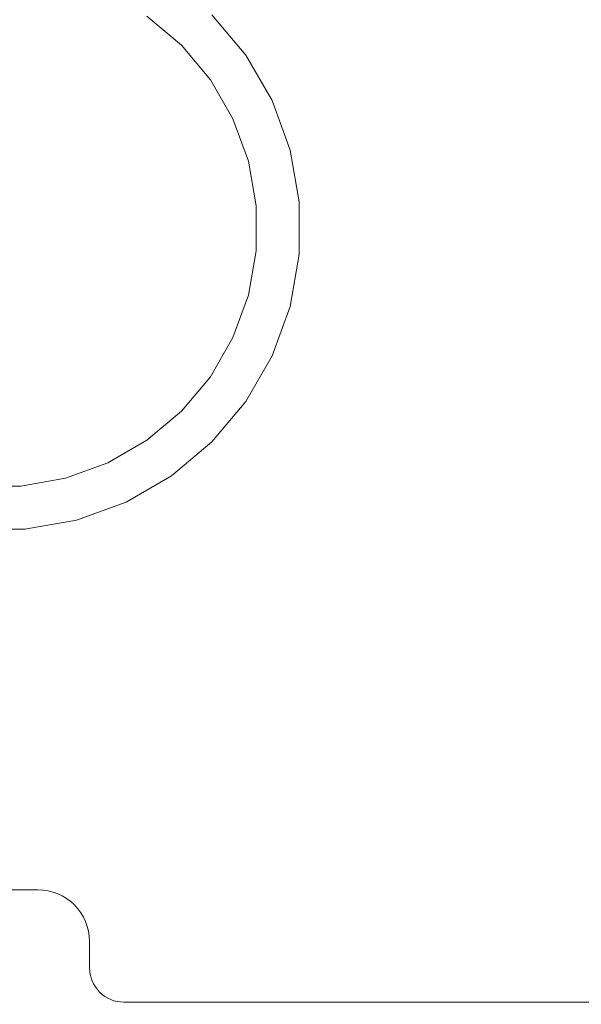
# Model space of a CAD drawing. Units: millimetres. Extents: x 6352 to 15684, y -7033 to 5123.
# Drawn here: x 12930 to 12962, y 2017 to 2074 of the extents above; entities that cross this region are included whole.
import ezdxf

# ---------------------------------------------------------------- set-up
doc = ezdxf.new("R2010")
doc.units = ezdxf.units.MM
doc.header["$MEASUREMENT"] = 0
doc.layers.add('0_Pen_No__2', color=7, linetype='Continuous', lineweight=5, true_color=0x747474)
doc.layers.add('A-FLOR_Pen_No__2', color=7, linetype='Continuous', lineweight=5, true_color=0x747474)
doc.layers.add('A-DIMS', color=7, linetype='Continuous')
doc.layers.add('A-DIMS_Pen_No__1', color=7, linetype='Continuous', lineweight=30)
doc.styles.add('GENERATED_STYLE_1', font='tahoma.ttf')
doc.dimstyles.new('GENERATED_STYLE__1', dxfattribs={"dimtxt": 150, "dimasz": 95, "dimexe": 0.18, "dimexo": 10000, "dimgap": 0.09, "dimtad": 1, "dimtih": 1, "dimtoh": 1, "dimdec": 0, "dimzin": 0, "dimdsep": 46, "dimtxsty": 'GENERATED_STYLE_1', "dimblk": 'ARROWHEAD_6', "dimblk1": 'ARROWHEAD_6', "dimblk2": 'ARROWHEAD_6', "dimcen": 0.09, "dimclrd": 7, "dimclre": 7, "dimclrt": 7, "dimadec": 0, "dimazin": 0, "dimtfac": 1, "dimtdec": 4, "dimtmove": 0, "dimatfit": 3, "dimfxl": 1, "dimtolj": 1, "dimtzin": 0, "dimarcsym": 0})

# ---------------------------------------------------------------- blocks, each defined once
blk = doc.blocks.new('500024_ME15_v[63]', base_point=(12877.934, 2117.227))
at = {"layer": '0_Pen_No__2', "color": 8, "linetype": 'Continuous', "lineweight": 5, "true_color": 0x747474}
for p, q in [((12937.07, 2074.562), (12939.081, 2072.875)), ((12942.824, 2072.304), (12940.856, 2074.65)), ((12939.081, 2072.875), (12940.768, 2070.865)), ((12944.355, 2069.652), (12942.824, 2072.304)), ((12940.768, 2070.865), (12942.081, 2068.591)), ((12945.402, 2066.775), (12944.355, 2069.652)), ((12942.081, 2068.591), (12942.978, 2066.125)), ((12945.934, 2063.759), (12945.402, 2066.775)), ((12942.978, 2066.125), (12943.434, 2063.54)), ((12943.434, 2063.54), (12943.434, 2060.916)), ((12945.934, 2060.697), (12945.934, 2063.759)), ((12943.434, 2060.916), (12942.978, 2058.331)), ((12945.402, 2057.681), (12945.934, 2060.697)), ((12942.978, 2058.331), (12942.081, 2055.865)), ((12944.355, 2054.804), (12945.402, 2057.681)), ((12942.081, 2055.865), (12940.768, 2053.591)), ((12942.824, 2052.152), (12944.355, 2054.804)), ((12940.768, 2053.591), (12939.081, 2051.581)), ((12940.856, 2049.806), (12942.824, 2052.152)), ((12939.081, 2051.581), (12937.07, 2049.894)), ((12937.07, 2049.894), (12934.797, 2048.581)), ((12938.51, 2047.838), (12940.856, 2049.806)), ((12934.797, 2048.581), (12932.331, 2047.684)), ((12935.858, 2046.307), (12938.51, 2047.838)), ((12929.746, 2047.228), (12928.434, 2047.228)), ((12932.331, 2047.684), (12929.746, 2047.228)), ((12932.981, 2045.26), (12935.858, 2046.307)), ((12929.965, 2044.728), (12932.981, 2045.26)), ((12928.434, 2044.728), (12929.965, 2044.728))]:
    blk.add_line(p, q, dxfattribs=at)
blk = doc.blocks.new('*D83')
at = {"layer": 'A-DIMS_Pen_No__1', "color": 7, "linetype": 'Continuous', "lineweight": 30}
for p, q in [((8717.629, 4177.865), (8717.629, 4365.365)), ((14151.368, 4177.865), (14151.368, 4365.365)), ((8767.629, 4321.615), (8667.629, 4221.615)), ((14101.368, 4221.615), (14201.368, 4321.615)), ((8642.629, 4271.615), (8717.629, 4271.615)), ((8717.629, 4271.615), (14151.368, 4271.615)), ((14151.368, 4271.615), (14226.368, 4271.615))]:
    blk.add_line(p, q, dxfattribs=at)
at = {"layer": 'A-DIMS_Pen_No__1', "color": 7, "lineweight": 30, "insert": (11177.355, 4301.615), "char_height": 150, "attachment_point": 7, "style": 'GENERATED_STYLE_1'}
blk.add_mtext('\\A1;{\\pql;\\fTahoma|b0|i0|c0|p34;5 430}', dxfattribs=at)
blk = doc.blocks.new('ARROWHEAD_6')
at = {"color": 0, "linetype": 'Continuous', "lineweight": 0}
for p, q in [((-0.5, -0.5), (0.5, 0.5)), ((0, 0), (-1, 0))]:
    blk.add_line(p, q, dxfattribs=at)
blk = doc.blocks.new('*D85')
at = {"layer": 'A-DIMS_Pen_No__1', "color": 7, "linetype": 'Continuous', "lineweight": 30}
for p, q in [((7262.681, 4552.098), (7262.681, 4739.598)), ((15609.227, 4552.098), (15609.227, 4739.598)), ((7312.681, 4695.848), (7212.681, 4595.848)), ((15559.227, 4595.848), (15659.227, 4695.848)), ((7187.681, 4645.848), (7262.681, 4645.848)), ((7262.681, 4645.848), (15609.227, 4645.848)), ((15609.227, 4645.848), (15684.227, 4645.848))]:
    blk.add_line(p, q, dxfattribs=at)
at = {"layer": 'A-DIMS_Pen_No__1', "color": 7, "lineweight": 30, "insert": (11178.811, 4675.848), "char_height": 150, "attachment_point": 7, "style": 'GENERATED_STYLE_1'}
blk.add_mtext('\\A1;{\\pql;\\fTahoma|b0|i0|c0|p34;8 350}', dxfattribs=at)

msp = doc.modelspace()

# ---------------------------------------------------------------- linework, layer by layer
at = {"layer": 'A-FLOR_Pen_No__2', "color": 8, "linetype": 'Continuous', "lineweight": 5, "true_color": 0x747474}
msp.add_lwpolyline([(12926.738, 2023.753), (12930.738, 2023.753, -0.414214), (12933.738, 2020.753), (12933.738, 2019.218, 0.414214), (12935.738, 2017.218), (12967.119, 2017.218, 0.414214), (12973.119, 2023.218), (12973.12, 2055.807, 0.414214), (12971.12, 2057.807), (12969.585, 2057.807, -0.414214), (12966.585, 2060.807), (12966.585, 2064.807, -0.414214), (12969.585, 2067.807), (12971.12, 2067.807, 0.414214), (12973.12, 2069.807), (12973.12, 2101.218, 0.414214), (12967.12, 2107.218), (12935.127, 2107.218, 0.414214), (12933.127, 2105.218), (12933.127, 2103.683, -0.414214), (12930.127, 2100.683), (12926.127, 2100.683, -0.414214)], format="xyb", dxfattribs=at)

# ---------------------------------------------------------------- block references
at = {"color": 3, "linetype": 'Continuous', "lineweight": 5}
msp.add_blockref('500024_ME15_v[63]', (12877.934, 2117.227), dxfattribs=at)

# ---------------------------------------------------------------- dimensions: what is measured, and where the dimension line sits
at = {"layer": 'A-DIMS', "color": 7, "linetype": 'Continuous', "lineweight": 30}
for base, p1, p2, text, picture, middle in [((15609.227, 4645.848), (7262.681, 1757.345), (15609.227, 1818.199), '8 350', '*D85', (11436.458, 4750.848)), ((14151.368, 4271.615), (8717.629, 1753.311), (14151.368, 1792.082), '5 430', '*D83', (11435.002, 4376.615))]:
    dim = msp.add_linear_dim(base=base, p1=p1, p2=p2, text=text, dimstyle='GENERATED_STYLE__1', dxfattribs=at)
    dim.commit()
    dim.dimension.update_dxf_attribs({"geometry": picture, "text_midpoint": middle, "dimtype": 160})

doc.saveas('drawing.dxf')
